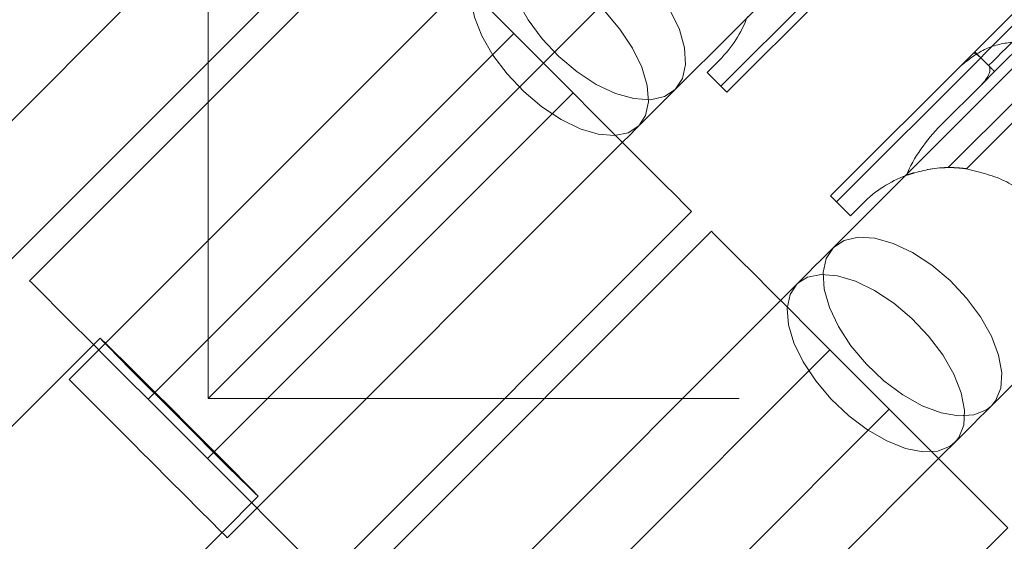
# Model space of a CAD drawing. Units: millimetres. Extents: x 7382 to 38417, y 16393 to 47889.
# Drawn here: x 26758 to 27040, y 35782 to 35931 of the extents above; entities that cross this region are included whole.
import ezdxf

# ---------------------------------------------------------------- set-up
doc = ezdxf.new("R2010")
doc.units = ezdxf.units.MM
doc.header["$LTSCALE"] = 200
doc.linetypes.add('HIDDEN', pattern=[1.905, 1.27, -0.635])
doc.styles.add('SLDTEXTSTYLE0', font='GOTHIC.TTF', dxfattribs={"width": 0.913})
doc.dimstyles.new('SLDDIMSTYLE2', dxfattribs={"dimtxt": 700, "dimasz": 660.4, "dimexe": 0, "dimexo": 0.0625, "dimgap": 175, "dimtad": 1, "dimdec": 3, "dimlfac": 0.25, "dimrnd": 1e-09, "dimzin": 12, "dimdsep": 46, "dimtxsty": 'SLDTEXTSTYLE0', "dimsah": 1, "dimcen": 0.09, "dimadec": 0, "dimazin": 3, "dimtfac": 1, "dimtdec": 3, "dimtofl": 0, "dimtmove": 0, "dimatfit": 3, "dimfxl": 0, "dimfrac": 2, "dimtolj": 1, "dimtzin": 12, "dimarcsym": 0})

# ---------------------------------------------------------------- blocks, each defined once
blk = doc.blocks.new('_D_6')
at = {"color": 7, "linetype": 'Continuous', "lineweight": 0}
for p, q in [((28270.72, 37563.74), (26234.07, 39600.4)), ((26375.49, 39458.98), (12516.2, 25599.68)), ((14411.43, 23704.45), (12374.77, 25741.11))]:
    blk.add_line(p, q, dxfattribs=at)
for points in [[(26375.49, 39458.98), (25836.67, 39063.85), (25980.36, 38920.16)], [(12516.2, 25599.68), (13055.01, 25994.82), (12911.33, 26138.5)]]:
    blk.add_solid(points, dxfattribs=at)
at = {"color": 7, "linetype": 'Continuous', "lineweight": 0, "insert": (15920.55, 30268.54), "char_height": 700, "attachment_point": 1, "rotation": 45, "style": 'SLDTEXTSTYLE0'}
blk.add_mtext('4900', dxfattribs=at)

msp = doc.modelspace()

# ---------------------------------------------------------------- linework, layer by layer
at = {"color": 7, "linetype": 'HIDDEN', "lineweight": 0}
for p, q in [((26812.1449, 35822.3224), (26812.1449, 39022.3226)), ((26812.1449, 35822.3224), (26976.8759, 35987.0534)), ((26735.594, 35881.536), (26840.2459, 35986.1879)), ((27000.2267, 35952.9867), (26958.9574, 35911.7179)), ((26885.5006, 35940.9327), (26772.3633, 35827.796)), ((26794.9912, 35822.1388), (26899.6426, 35926.7907)), ((26992.0499, 35878.6249), (27033.3192, 35919.8942)), ((26916.6133, 35909.8201), (26811.9613, 35805.1686)), ((27024.0351, 35888.4511), (27044.3985, 35908.8149)), ((27029.2412, 35888.1006), (27047.177, 35906.0364)), ((26826.1039, 35791.0261), (26930.7553, 35895.678)), ((27012.2425, 35886.6553), (27011.6917, 35886.1046)), ((26976.0105, 35850.4233), (26871.3586, 35745.7714)), ((26781.2378, 35839.6311), (26779.3681, 35837.7619)), ((26885.5006, 35731.6294), (26990.1525, 35836.2813)), ((30012.1452, 35822.3224), (26812.1449, 35822.3224)), ((27007.1232, 35819.3107), (26902.4712, 35714.6587)), ((26916.6133, 35700.5167), (27021.2652, 35805.1686)), ((26816.138, 35784.0218), (26826.4925, 35794.3764))]:
    msp.add_line(p, q, dxfattribs=at)
at = {"color": 7, "linetype": 'Continuous', "lineweight": 15}
for p, q in [((26935.7483, 35900.671), (27005.9416, 35970.8643)), ((26860.0446, 35966.3887), (26755.3932, 35861.7368)), ((26761.0499, 35856.08), (26865.7018, 35960.732)), ((26958.9574, 35911.7179), (27000.2267, 35952.9867)), ((27001.4583, 35950.8247), (26960.6544, 35910.0208)), ((27031.6221, 35921.5913), (27042.8006, 35932.7698)), ((26899.6426, 35926.7907), (26794.9912, 35822.1388)), ((26916.6133, 35909.8201), (26899.6426, 35926.7907)), ((27050.2788, 35924.6917), (27012.2425, 35886.6553)), ((26954.9977, 35915.6775), (26958.533, 35919.2128)), ((26990.3528, 35880.322), (27031.1567, 35921.1264)), ((27033.3192, 35919.8942), (26992.0499, 35878.6249)), ((27031.1553, 35921.1244), (27031.6221, 35921.5913)), ((27033.2996, 35919.9138), (27033.3192, 35919.8942)), ((27033.3192, 35919.8942), (27035.5818, 35917.6316)), ((27035.6013, 35917.6121), (27035.5818, 35917.6316)), ((26954.9977, 35915.6775), (26958.9574, 35911.7179)), ((27033.6091, 35912.2648), (27037.2788, 35915.9345)), ((27033.6091, 35912.2648), (27021.9456, 35900.6009)), ((26811.9613, 35805.1686), (26916.6133, 35909.8201)), ((27011.6917, 35886.1046), (26991.151, 35865.5639)), ((26996.0095, 35874.6652), (26992.0499, 35878.6249)), ((26999.5453, 35878.201), (26996.0095, 35874.6652)), ((26950.5545, 35875.8793), (26845.9026, 35771.2273)), ((26851.5593, 35765.5706), (26956.2113, 35870.2221)), ((26981.2061, 35855.5775), (26980.6911, 35855.104)), ((26981.0034, 35855.4163), (26980.6911, 35855.104)), ((27036.4057, 35820.3091), (27056.9464, 35840.8499)), ((26779.3681, 35837.7619), (25954.1856, 35012.5794)), ((26990.1525, 35836.2813), (26885.5006, 35731.6294)), ((26990.1525, 35836.2813), (27007.1232, 35819.3107)), ((26811.9613, 35805.1686), (26794.9912, 35822.1388)), ((26902.4712, 35714.6587), (27007.1232, 35819.3107)), ((27025.9458, 35809.8492), (27026.4193, 35810.3642)), ((27025.9458, 35809.8492), (27026.2582, 35810.1616)), ((26845.9026, 35771.2273), (26811.9613, 35805.1686)), ((26817.6185, 35782.5408), (26826.1039, 35791.0261)), ((25999.4246, 34967.3085), (26816.138, 35784.0218)), ((27041.0639, 35785.3694), (26936.4125, 35680.7175))]:
    msp.add_line(p, q, dxfattribs=at)
at = {"color": 7, "linetype": 'Continuous', "lineweight": 15, "flags": 128}
for points in [[(26865.7018, 35960.732), (26866.2173, 35960.2165), (26867.7484, 35958.6849), (26870.249, 35956.1849), (26873.6421, 35952.7912), (26877.8259, 35948.6079), (26882.672, 35943.7613), (26888.034, 35938.3993), (26893.7489, 35932.6844), (26899.6426, 35926.7907)], [(27031.6221, 35921.5913), (27033.7168, 35923.686), (27037.5988, 35927.5684), (27042.2174, 35932.1866), (27047.4602, 35937.4299), (27052.6864, 35942.6556)], [(27033.3192, 35919.8942), (27034.5308, 35921.1058), (27035.7644, 35922.3399), (27037.0199, 35923.5949), (27038.2959, 35924.871), (27039.5924, 35926.1675), (27040.9085, 35927.484), (27042.2441, 35928.8192), (27043.5979, 35930.1734)], [(27045.8609, 35927.9103), (27044.5067, 35926.5566), (27043.1716, 35925.221), (27041.855, 35923.9049), (27040.5585, 35922.6084), (27039.2825, 35921.3323), (27038.0275, 35920.0768), (27036.7934, 35918.8433), (27035.5818, 35917.6316)], [(27037.2788, 35915.9345), (27038.5849, 35917.2406), (27039.9186, 35918.5738), (27041.279, 35919.9347), (27042.6656, 35921.3209), (27044.0776, 35922.7328), (27045.5138, 35924.1695), (27046.9743, 35925.6296), (27048.4573, 35927.113)], [(26960.6544, 35910.0208), (26960.6287, 35910.0466), (26960.5519, 35910.1229), (26960.427, 35910.2478), (26960.2572, 35910.4175), (26960.0484, 35910.6269), (26959.8057, 35910.8691), (26959.5377, 35911.1371), (26959.252, 35911.4232), (26958.9574, 35911.7179)], [(26916.6133, 35909.8201), (26922.507, 35903.9264), (26928.2219, 35898.2115), (26933.5839, 35892.8494), (26938.4305, 35888.0033), (26942.6138, 35883.82), (26946.0074, 35880.4264), (26948.5075, 35877.9259), (26950.0386, 35876.3947), (26950.5545, 35875.8793)], [(26930.7553, 35895.678), (26932.7485, 35897.6712), (26934.7321, 35899.6544), (26935.4364, 35900.3591)], [(26992.0499, 35878.6249), (26991.7189, 35878.9563), (26991.4004, 35879.2744), (26991.1072, 35879.5681), (26990.8497, 35879.8251), (26990.6389, 35880.0363), (26990.482, 35880.1927), (26990.3852, 35880.2895), (26990.3528, 35880.322)], [(26956.2113, 35870.2221), (26956.7267, 35869.7066), (26958.2583, 35868.1755), (26960.7584, 35865.675), (26964.152, 35862.2813), (26968.3353, 35858.098), (26973.1819, 35853.2519), (26978.5439, 35847.8899), (26984.2588, 35842.175), (26990.1525, 35836.2813)], [(26991.151, 35865.5639), (26989.4239, 35863.8368), (26987.6315, 35862.0443), (26985.7823, 35860.1951), (26983.8859, 35858.2988), (26981.9509, 35856.3638), (26979.9868, 35854.3997), (26978.0032, 35852.4165), (26976.0105, 35850.4233)], [(26794.9912, 35822.1388), (26789.097, 35828.033), (26783.3826, 35833.7474), (26778.0205, 35839.1094), (26773.174, 35843.956), (26768.9907, 35848.1393), (26765.597, 35851.5329), (26763.0965, 35854.033), (26761.5654, 35855.5646), (26761.0499, 35856.08)], [(27021.2652, 35805.1686), (27023.2584, 35807.1613), (27025.2415, 35809.145), (27027.2056, 35811.1091), (27029.1406, 35813.0441), (27031.037, 35814.9404), (27032.8862, 35816.7896), (27034.6786, 35818.582), (27036.4057, 35820.3091)], [(27007.1232, 35819.3107), (27013.0169, 35813.4169), (27018.7318, 35807.7021), (27024.0933, 35802.34), (27028.9399, 35797.4934), (27033.1232, 35793.3102), (27036.5168, 35789.9165), (27039.0174, 35787.4164), (27040.5485, 35785.8848), (27041.0639, 35785.3694)], [(26792.6561, 35807.5032), (26796.2162, 35803.9436), (26801.0446, 35799.1152), (26805.5898, 35794.5695), (26809.6396, 35790.5197), (26813.0047, 35787.1547), (26815.5271, 35784.6322), (26817.0892, 35783.0701), (26817.6185, 35782.5408)]]:
    msp.add_lwpolyline(points, dxfattribs=at)
at = {"color": 7, "linetype": 'HIDDEN', "lineweight": 0, "flags": 128}
for points in [[(26945.8958, 35910.8186), (26942.7888, 35908.7696), (26938.769, 35907.8746), (26934.0245, 35908.175), (26928.7769, 35909.657), (26923.2718, 35912.2515), (26917.7667, 35915.8373), (26912.5187, 35920.2461), (26907.7732, 35925.2725), (26903.7525, 35930.6807), (26900.6445, 35936.2182), (26898.5941, 35941.6261), (26897.6971, 35946.6519), (26897.9966, 35951.0598), (26899.4772, 35954.6442), (26902.0702, 35957.2372), (26905.6551, 35958.7183), (26910.063, 35959.0173), (26915.0883, 35958.1208), (26920.4966, 35956.0704), (26926.0341, 35952.9619), (26931.4424, 35948.9412), (26936.4683, 35944.1957), (26940.8776, 35938.9481), (26944.4629, 35933.4426), (26947.0574, 35927.9375), (26948.5399, 35922.6899), (26948.8403, 35917.9454), (26947.9448, 35913.9256), (26945.8958, 35910.8186)], [(26935.4364, 35900.3591), (26932.4214, 35898.4022), (26928.4898, 35897.5949), (26923.8245, 35897.975), (26918.6446, 35899.5247), (26913.1915, 35902.1711), (26907.7207, 35905.7913), (26902.4879, 35910.2149), (26897.7372, 35915.2365), (26893.6917, 35920.6195), (26890.5398, 35926.1141), (26888.4293, 35931.4618), (26887.459, 35936.4133), (26887.674, 35940.7372), (26889.064, 35944.231), (26891.5641, 35946.7311), (26895.0578, 35948.1215), (26899.3818, 35948.3361), (26904.3333, 35947.3657), (26909.6815, 35945.2553), (26915.1756, 35942.1034), (26920.5591, 35938.0579), (26925.5802, 35933.3076), (26930.0038, 35928.0743), (26933.624, 35922.6036), (26936.2704, 35917.1505), (26937.8201, 35911.9706), (26938.2002, 35907.3057), (26937.3929, 35903.3737), (26935.4364, 35900.3591)], [(27033.3192, 35919.8942), (27034.5308, 35921.1058), (27035.7644, 35922.3399), (27037.0199, 35923.5949), (27038.2959, 35924.871), (27039.5924, 35926.1675), (27040.9085, 35927.484), (27042.2441, 35928.8192), (27043.5979, 35930.1734)], [(27045.8609, 35927.9103), (27044.5067, 35926.5566), (27043.1716, 35925.221), (27041.855, 35923.9049), (27040.5585, 35922.6084), (27039.2825, 35921.3323), (27038.0275, 35920.0768), (27036.7934, 35918.8433), (27035.5818, 35917.6316)], [(27036.4057, 35820.3091), (27037.5697, 35821.7382), (27039.0503, 35825.3226), (27039.3497, 35829.7305), (27038.4528, 35834.7564), (27036.4024, 35840.1642), (27033.2944, 35845.7017), (27029.2737, 35851.11), (27024.5282, 35856.1363), (27019.2801, 35860.5451), (27013.775, 35864.131), (27008.27, 35866.7254), (27003.0224, 35868.2074), (26998.2778, 35868.5078), (26994.2581, 35867.6128), (26991.151, 35865.5639), (26991.151, 35865.5639)], [(27026.4193, 35810.3642), (27027.0635, 35811.2321), (27028.4535, 35814.7259), (27028.6686, 35819.0498), (27027.6977, 35824.0013), (27025.5872, 35829.349), (27022.4358, 35834.8431), (27018.3899, 35840.2266), (27013.6396, 35845.2477), (27008.4068, 35849.6718), (27002.9361, 35853.2915), (26997.4829, 35855.9384), (26992.3026, 35857.4881), (26987.6377, 35857.8682), (26983.7057, 35857.0609), (26981.2061, 35855.5775)], [(26980.6911, 35855.104), (26978.7342, 35852.0894), (26977.9274, 35848.1574), (26978.3074, 35843.4925), (26979.8567, 35838.3121), (26982.5036, 35832.8595), (26986.1232, 35827.3883), (26990.5473, 35822.1555), (26995.5684, 35817.4052), (27000.9519, 35813.3597), (27006.446, 35810.2078), (27011.7938, 35808.0973), (27016.7457, 35807.127), (27021.0692, 35807.3416), (27024.563, 35808.7315), (27025.9458, 35809.8492)], [(26803.7459, 35816.8845), (26808.6125, 35812.0231), (26813.2579, 35807.3945), (26817.4636, 35803.215), (26821.0336, 35799.6807), (26823.8007, 35796.956), (26825.6356, 35795.1689), (26826.4529, 35794.4031), (26826.2135, 35794.6935), (26824.9294, 35796.0276), (26822.6606, 35798.3422), (26819.5125, 35801.5294), (26815.633, 35805.4404), (26811.2032, 35809.8917), (26806.43, 35814.6758), (26801.5372, 35819.5686), (26796.7531, 35824.3418), (26792.3013, 35828.7716), (26788.3908, 35832.6511), (26785.2036, 35835.7992), (26782.8886, 35838.068), (26781.5549, 35839.3521), (26781.2645, 35839.5915), (26782.0303, 35838.7742), (26783.8175, 35836.9393), (26786.5421, 35834.1722), (26790.0764, 35830.6022), (26794.2559, 35826.3965), (26798.8841, 35821.7516), (26803.7459, 35816.8845)], [(26772.3633, 35827.796), (26772.4964, 35827.6634), (26773.5478, 35826.6115), (26775.6025, 35824.5568), (26778.5637, 35821.5957), (26782.2925, 35817.8668), (26786.6155, 35813.5438), (26791.33, 35808.8293), (26792.6561, 35807.5032)]]:
    msp.add_lwpolyline(points, dxfattribs=at)
at = {"color": 8, "linetype": 'Continuous', "lineweight": 15, "flags": 128}
msp.add_lwpolyline([(26991.151, 35865.5639), (26989.1016, 35862.4568), (26988.2066, 35858.437), (26988.507, 35853.6925), (26989.9894, 35848.4449), (26992.5839, 35842.9398), (26996.1693, 35837.4343), (27000.5781, 35832.1867), (27005.6044, 35827.4412), (27011.0127, 35823.4205), (27016.5502, 35820.312), (27021.9585, 35818.2616), (27026.9839, 35817.3652), (27031.3918, 35817.6641), (27034.9762, 35819.1452), (27036.4057, 35820.3091)], dxfattribs=at)
at = {"color": 7, "linetype": 'Continuous', "lineweight": 15}
for centre, start, end in [((26933.7843, 35943.9618), 315, 339.431866), ((27024.294, 35853.4521), 110.568134, 135)]:
    msp.add_arc(centre, 35, start, end, dxfattribs=at)
at = {"color": 7, "linetype": 'HIDDEN', "lineweight": 0}
for start, end in [(81.498654, 100.358902), (106.688964, 110.568134)]:
    msp.add_arc((27024.294, 35853.4521), 35, start, end, dxfattribs=at)
at = {"color": 7, "linetype": 'Continuous', "lineweight": 15}
msp.add_ellipse((27036.0876, 35886.459), major_axis=(22.6326, 22.6326), ratio=0.62485736, start_param=1.57079633, end_param=2.13820951, dxfattribs=at)
at = {"color": 7, "linetype": 'HIDDEN', "lineweight": 0}
for points, knots in [([(27027.3229, 35917.2921), (27029.4265, 35919.0169), (27033.6337, 35922.4665), (27039.7437, 35924.1396), (27043.163, 35924.3079), (27043.8883, 35924.3436)], [0, 0, 0, 0, 0.44067211, 0.88135628, 1, 1, 1, 1]), ([(27011.9979, 35886.2209), (27015.296, 35887.2031), (27019.1335, 35888.346), (27023.4311, 35888.4381), (27024.0351, 35888.4511)], [0, 0, 0, 0, 0.85945732, 1, 1, 1, 1]), ([(27024.0351, 35888.4511), (27024.7211, 35888.4445), (27025.9313, 35888.4328), (27027.6704, 35888.3032), (27028.7205, 35888.1678), (27029.2412, 35888.1006)], [0, 0, 0, 0, 0.39746763, 0.70121155, 1, 1, 1, 1]), ([(27029.2412, 35888.1006), (27033.1815, 35887.1382), (27040.8219, 35885.2721), (27050.1466, 35877.8818), (27056.2887, 35868.8519), (27058.3891, 35862.1137), (27058.9114, 35858.6083), (27058.9425, 35858.3994)], [0, 0, 0, 0, 0.2733761, 0.53010083, 0.75683854, 0.98551074, 1, 1, 1, 1])]:
    msp.add_open_spline(points, degree=3, knots=knots, dxfattribs=at)
at = {"color": 7, "linetype": 'Continuous', "lineweight": 15}
for points, knots in [([(27031.1553, 35921.1244), (27031.2404, 35921.164), (27031.391, 35921.2339), (27031.7864, 35921.0851), (27032.1592, 35920.8662), (27032.513, 35920.6151), (27032.8981, 35920.2985), (27033.1683, 35920.0396), (27033.2996, 35919.9138)], [0, 0, 0, 0, 0.28202569, 0.49896213, 0.63135764, 0.74954821, 0.87825826, 1, 1, 1, 1]), ([(27031.6221, 35921.5913), (27031.6407, 35921.5725), (27031.6781, 35921.535), (27031.9491, 35921.2652), (27032.2869, 35920.9247), (27032.6087, 35920.6006), (27032.9523, 35920.2591), (27033.1885, 35920.0243), (27033.2996, 35919.9138)], [0, 0, 0, 0, 0.25036694, 0.50160386, 0.64420072, 0.77397993, 0.89363109, 1, 1, 1, 1]), ([(27035.6008, 35917.6121), (27035.6667, 35917.5285), (27035.8254, 35917.3272), (27035.9647, 35916.8607), (27035.963, 35916.0401), (27035.4172, 35914.4349), (27034.4858, 35913.1598), (27033.6982, 35912.3558), (27033.6091, 35912.2648)], [0, 0, 0, 0, 0.04556265, 0.10979364, 0.2124785, 0.42833731, 0.93527198, 1, 1, 1, 1]), ([(27035.6013, 35917.6121), (27035.7118, 35917.5009), (27035.9466, 35917.2648), (27036.2878, 35916.9215), (27036.6123, 35916.5993), (27036.9518, 35916.2625), (27037.2227, 35915.9904), (27037.2601, 35915.9532), (27037.2788, 35915.9345)], [0, 0, 0, 0, 0.10632979, 0.22579273, 0.35562911, 0.49805311, 0.74875994, 1, 1, 1, 1])]:
    msp.add_open_spline(points, degree=3, knots=knots, dxfattribs=at)

# ---------------------------------------------------------------- dimensions: what is measured, and where the dimension line sits
at = {"color": 7, "linetype": 'Continuous', "lineweight": 0}
dim = msp.add_linear_dim(base=(12516.1963, 25599.6848), p1=(28412.1447, 37422.3222), p2=(14552.8518, 23563.0293), angle=45, dimstyle='SLDDIMSTYLE2', dxfattribs=at)
dim.commit()
dim.dimension.update_dxf_attribs({"geometry": '_D_6', "text_midpoint": (17284.2638, 30367.7522), "dimtype": 160})

doc.saveas('drawing.dxf')
